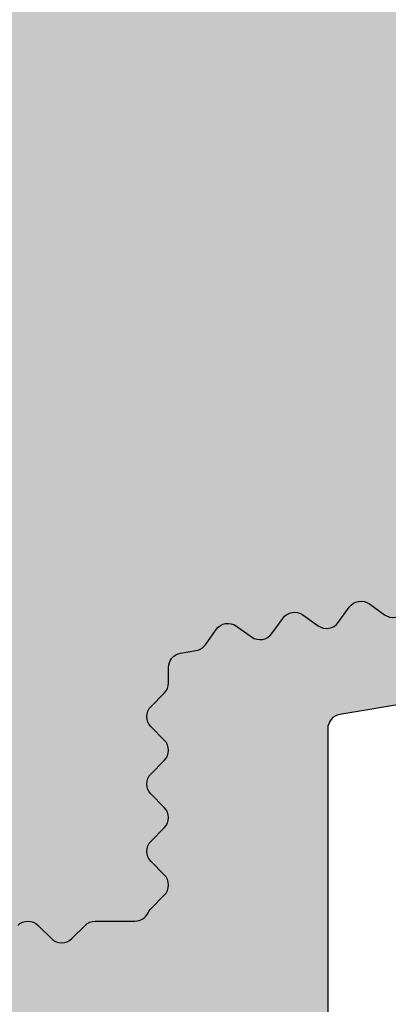
# Model space of a CAD drawing. Units: millimetres. Extents: x 13473 to 14127, y 12343 to 12583.
# Drawn here: x 13645 to 13651, y 12458 to 12472 of the extents above; entities that cross this region are included whole.
import ezdxf

# ---------------------------------------------------------------- set-up
doc = ezdxf.new("R2010")
doc.units = ezdxf.units.MM
doc.header["$LTSCALE"] = 0.2
doc.layers.add('Bem_1_1', color=7, linetype='Continuous', lineweight=18)
for name, color, linetype in [('Wand-Schraffur-Putz', 254, 'Continuous'), ('Wandkontur', 4, 'Continuous'), ('Zarge-Kontur', 2, 'Continuous'), ('Zarge-Schraffur', 250, 'Continuous')]:
    doc.layers.add(name, color=color, linetype=linetype)
doc.styles.add('Bemtext', font='arial.ttf')
doc.dimstyles.new('BEM_1_1$0', dxfattribs={"dimtxt": 4, "dimasz": 2, "dimexe": 1, "dimexo": 3, "dimgap": 1, "dimtad": 1, "dimdec": 0, "dimrnd": 0.1, "dimzin": 9, "dimdsep": 46, "dimtxsty": 'Bemtext', "dimblk": 'OBLIQUE', "dimcen": 0, "dimdle": 1, "dimclrd": 151, "dimclre": 252, "dimclrt": 151, "dimadec": 0, "dimazin": 2, "dimtfac": 1, "dimtdec": 0, "dimtix": 1, "dimtmove": 0, "dimatfit": 0, "dimldrblk": 'OBLIQUE', "dimfxl": 0, "dimtolj": 1, "dimtzin": 12, "dimarcsym": 0})

# ---------------------------------------------------------------- blocks, each defined once
blk = doc.blocks.new('_Oblique')
at = {"color": 0, "linetype": 'ByBlock', "lineweight": -2}
blk.add_line((-0.5, -0.5), (0.5, 0.5), dxfattribs=at)
blk = doc.blocks.new('*D25')
at = {"layer": 'Bem_1_1', "color": 252, "lineweight": -2}
for p, q in [((13634.74132142214, 12469.01298313093), (13634.74132142214, 12490.51240796152)), ((13674.71636409615, 12470.09379379075), (13674.71636409615, 12490.51240796152))]:
    blk.add_line(p, q, dxfattribs=at)
at = {"layer": 'Bem_1_1', "color": 151, "lineweight": -2}
blk.add_line((13675.71636409615, 12489.51240796152), (13633.74132142214, 12489.51240796152), dxfattribs=at)
at = {"layer": 'Defpoints', "color": 0}
for p in [(13634.74132142214, 12489.51240796152), (13674.71636409615, 12467.09379379075), (13634.74132142214, 12466.01298313093)]:
    blk.add_point(p, dxfattribs=at)
at = {"layer": 'Bem_1_1', "color": 151, "lineweight": -2, "xscale": 2, "yscale": 2, "zscale": 2, "rotation": 180}
blk.add_blockref('_Oblique', (13634.74132142214, 12489.51240796152), dxfattribs=at)
at = {"layer": 'Bem_1_1', "color": 151, "lineweight": -2, "xscale": 2, "yscale": 2, "zscale": 2}
blk.add_blockref('_Oblique', (13674.71636409615, 12489.51240796152), dxfattribs=at)
at = {"layer": 'Bem_1_1', "color": 151, "insert": (13654.72884275914, 12492.5546999124), "char_height": 4, "attachment_point": 5, "style": 'Bemtext'}
blk.add_mtext('\\A1;40', dxfattribs=at)
blk = doc.blocks.new('*D27')
at = {"layer": 'Bem_1_1', "color": 252, "lineweight": -2}
for p, q in [((13640.74132142214, 12469.17098660735), (13640.74132142214, 12480.51240796267)), ((13655.74136409615, 12470.60594797838), (13655.74136409615, 12480.51240796267))]:
    blk.add_line(p, q, dxfattribs=at)
at = {"layer": 'Bem_1_1', "color": 151, "lineweight": -2}
blk.add_line((13656.74136409615, 12479.51240796267), (13639.74132142214, 12479.51240796267), dxfattribs=at)
at = {"layer": 'Defpoints', "color": 0}
for p in [(13640.74132142214, 12479.51240796267), (13655.74136409615, 12467.60594797838), (13640.74132142214, 12466.17098660735)]:
    blk.add_point(p, dxfattribs=at)
at = {"layer": 'Bem_1_1', "color": 151, "lineweight": -2, "xscale": 2, "yscale": 2, "zscale": 2, "rotation": 180}
blk.add_blockref('_Oblique', (13640.74132142214, 12479.51240796267), dxfattribs=at)
at = {"layer": 'Bem_1_1', "color": 151, "lineweight": -2, "xscale": 2, "yscale": 2, "zscale": 2}
blk.add_blockref('_Oblique', (13655.74136409615, 12479.51240796267), dxfattribs=at)
at = {"layer": 'Bem_1_1', "color": 151, "insert": (13648.24134275914, 12482.55469991355), "char_height": 4, "attachment_point": 5, "style": 'Bemtext'}
blk.add_mtext('\\A1;15', dxfattribs=at)
blk = doc.blocks.new('*D33')
at = {"layer": 'Bem_1_1', "color": 252, "lineweight": -2}
for p, q in [((13634.74591108166, 12426.62561956306), (13634.74591108166, 12510.51240796152)), ((14126.45162909716, 12426.51240796152), (14126.45162909716, 12510.51240796152))]:
    blk.add_line(p, q, dxfattribs=at)
at = {"layer": 'Bem_1_1', "color": 151, "lineweight": -2}
blk.add_line((13633.74591108166, 12509.51240796152), (14127.45162909716, 12509.51240796152), dxfattribs=at)
at = {"layer": 'Defpoints', "color": 0}
for p in [(14126.45162909716, 12509.51240796152), (13634.74591108166, 12423.62561956306), (14126.45162909716, 12423.51240796152)]:
    blk.add_point(p, dxfattribs=at)
at = {"layer": 'Bem_1_1', "color": 151, "lineweight": -2, "xscale": 2, "yscale": 2, "zscale": 2, "rotation": 180}
blk.add_blockref('_Oblique', (13634.74591108166, 12509.51240796152), dxfattribs=at)
at = {"layer": 'Bem_1_1', "color": 151, "lineweight": -2, "xscale": 2, "yscale": 2, "zscale": 2}
blk.add_blockref('_Oblique', (14126.45162909716, 12509.51240796152), dxfattribs=at)
at = {"layer": 'Bem_1_1', "color": 151, "insert": (13701.39645878658, 12512.94897003519), "char_height": 4, "attachment_point": 5, "style": 'Bemtext'}
blk.add_mtext('\\A1;WÖ', dxfattribs=at)

msp = doc.modelspace()

# ---------------------------------------------------------------- hatches: boundary and pattern name
at = {"layer": 'Wand-Schraffur-Putz'}
h = msp.add_hatch(color=256, dxfattribs=at)
h.dxf.hatch_style = 1
h.paths.add_polyline_path([(13655.74136409615, 12563.32664738718), (13634.74132142214, 12563.32664738718), (13634.74132142214, 12497.51240796152), (13640.74132142214, 12497.51240796152), (13640.74136409615, 12459.31240605763, -0.4142138895728297), (13640.94136409615, 12459.51240628105, -0.1989123673867756), (13641.08278545238, 12459.45382763729), (13641.26562816485, 12459.27098492481, 0.4142135623818362), (13641.54847087734, 12459.27098492482), (13641.7313135898, 12459.45382763728, -0.198912367392072), (13641.87273494604, 12459.51240628105, -0.1989123673894866), (13642.01415630229, 12459.45382763729), (13642.19699901475, 12459.27098492481, 0.4142135623789208), (13642.47984172723, 12459.27098492481), (13642.6626844397, 12459.45382763729, -0.1989123673894878), (13642.80410579594, 12459.51240628105, -0.1989123673894878), (13642.94552715219, 12459.45382763729), (13643.12836986465, 12459.27098492481, 0.4142135623789208), (13643.41121257713, 12459.27098492481), (13643.5940552896, 12459.45382763729, -0.1989123673894878), (13643.73547664584, 12459.51240628105, -0.1989123673920732), (13643.87689800209, 12459.45382763728), (13644.05974071455, 12459.27098492482, 0.4142135623818344), (13644.34258342703, 12459.27098492481), (13644.5254261395, 12459.45382763729, -0.1989123673867762), (13644.66684749574, 12459.51240628105, -0.1989123673894878), (13644.80826885198, 12459.45382763729), (13644.99111156445, 12459.27098492481, 0.4142135623789207), (13645.27395427693, 12459.27098492481), (13645.4567969894, 12459.45382763729, -0.1989123673867762), (13645.59821834564, 12459.51240628105, -0.1989123673894878), (13645.73963970188, 12459.45382763729), (13645.92248241435, 12459.27098492481, 0.4142135623818344), (13646.20532512683, 12459.27098492482), (13646.38816783929, 12459.45382763728, -0.1989123673848355), (13646.52958919553, 12459.51240628105), (13647.07719645998, 12459.51240628105, 0.294142155932362), (13647.25928027806, 12459.6296688458, -0.08996601106496264), (13647.29994273991, 12459.68835276678), (13647.48278545238, 12459.87119547925, 0.4142135623789225), (13647.48278545238, 12460.15403819173), (13647.29994273991, 12460.3368809042, -0.1989123673839261), (13647.24136409615, 12460.47830226044, -0.1989123673839262), (13647.29994273991, 12460.61972361668), (13647.48278545238, 12460.80256632915, 0.4142135623789225), (13647.48278545238, 12461.08540904163), (13647.29994273991, 12461.26825175409, -0.1989123673839261), (13647.24136409615, 12461.40967311033, -0.1989123673787554), (13647.29994273991, 12461.55109446657), (13647.48278545238, 12461.73393717905, 0.4142135623672676), (13647.48278545238, 12462.01677989152), (13647.29994273991, 12462.199622604, -0.1989123673787553), (13647.24136409615, 12462.34104396024, -0.1989123673689915), (13647.2999427399, 12462.48246531646), (13647.48278545239, 12462.66530802896, 0.1989123673718953), (13647.54136409615, 12462.80672938519), (13647.54136409615, 12463.02173146234, -0.3664428773389364), (13647.70835457497, 12463.21898858265), (13647.92040802797, 12463.25447416074, 0.1989123673826204), (13648.05022161048, 12463.33559068991), (13648.20037899319, 12463.54610357651, -0.4142135623778824), (13648.47934268801, 12463.59278608904), (13648.68985557461, 12463.44262870633, 0.4142135623716597), (13648.96881926942, 12463.48931121885), (13649.11897665215, 12463.69982410546, -0.414213562362555), (13649.39794034695, 12463.74650661799), (13649.60845323356, 12463.59634923527, 0.4142135623639858), (13649.88741692837, 12463.6430317478), (13650.03757431109, 12463.85354463441, -0.4142135623706936), (13650.3165380059, 12463.90022714693), (13650.52705089251, 12463.75006976422, 0.4142135623788423), (13650.80601458732, 12463.79675227675), (13650.95617197003, 12464.00726516334, -0.4142135623745267), (13651.23513566484, 12464.05394767588), (13651.44564855145, 12463.90379029316, 0.4142135623615978), (13651.72461224626, 12463.95047280569), (13651.87476962899, 12464.1609856923, -0.4142135623615968), (13652.15373332379, 12464.20766820482), (13652.36424621041, 12464.0575108221, 0.4142135623745218), (13652.64320990522, 12464.10419333464), (13652.79336728793, 12464.31470622124, -0.414213562387942), (13653.07233098275, 12464.36138873377), (13653.28284386934, 12464.21123135105, 0.4142135623831584), (13653.56180756416, 12464.25791386358), (13653.71196494687, 12464.46842675017, -0.1989123673742228), (13653.84177852936, 12464.54954327934), (13654.07437361732, 12464.58846634822, 0.3664428773311601), (13654.24136409615, 12464.78572346853), (13654.24136409615, 12465.41037872426), (13654.24136409615, 12465.71240628105, 0.1690293137459699), (13654.19815496185, 12465.83656998118), (13653.76226256901, 12466.52339705131, -0.5567431262592722), (13653.94136409615, 12466.81240628105), (13654.04136409615, 12466.81240628105, 0.627152476482353), (13654.19815496185, 12467.13656998118), (13653.76226256901, 12467.82339705131, -0.3221543856959208), (13653.79994273991, 12468.05382763728), (13655.15852138367, 12469.41240628105, -0.6681786379193185), (13655.74136409615, 12469.17098492481)])
at = {"layer": 'Zarge-Schraffur'}
h = msp.add_hatch(color=256, dxfattribs=at)
edge = h.paths.add_edge_path()
edge.add_arc((13647.04136409615, 12457.81240628105), 0.1999999999989086, 5.211020790138262e-10, 90.0000000005211)
edge.add_line((13647.04136409615, 12458.01240628105), (13642.44136409615, 12458.01240628105))
edge.add_arc((13642.44136409614, 12457.81240628105), 0.1999999999989086, 89.9999999994789, 179.9999999994789)
edge.add_line((13642.24136409615, 12457.81240628105), (13642.24136409615, 12454.71240628105))
edge.add_arc((13642.04136409615, 12454.71240628105), 0.1999999999989086, 269.9999999994789, 359.9999999994789, ccw=False)
edge.add_line((13642.04136409615, 12454.51240628105), (13640.94136409615, 12454.51240628105))
edge.add_arc((13640.94136409614, 12454.71240628105), 0.1999999999989086, 180.0000000005211, 270.0000000005211, ccw=False)
edge.add_line((13640.74136409615, 12454.71240628105), (13640.74136409615, 12459.31240628105))
edge.add_arc((13640.94136409614, 12459.31240628105), 0.1999999999989086, 89.99999999947892, 179.9999999994789, ccw=False)
edge.add_arc((13640.94136409615, 12459.31240628105), 0.1999999999952706, 45.00000000110538, 90.00000000104222, ccw=False)
edge.add_line((13641.08278545238, 12459.45382763729), (13641.26562816486, 12459.27098492481))
edge.add_arc((13641.40704952109, 12459.41240628105), 0.2000000000015772, 225, 315)
edge.add_line((13641.54847087733, 12459.27098492481), (13641.7313135898, 12459.45382763729))
edge.add_arc((13641.87273494604, 12459.31240628105), 0.1999999999990048, 89.99999999843669, 134.9999999985261, ccw=False)
edge.add_arc((13641.87273494605, 12459.31240628105), 0.1999999999989086, 45.00000000147389, 90.00000000156331, ccw=False)
edge.add_line((13642.01415630228, 12459.45382763729), (13642.19699901476, 12459.27098492481))
edge.add_arc((13642.33842037099, 12459.41240628105), 0.1999999999990048, 225, 315)
edge.add_line((13642.47984172723, 12459.27098492481), (13642.6626844397, 12459.45382763729))
edge.add_arc((13642.80410579594, 12459.31240628105), 0.1999999999990048, 89.99999999843669, 134.9999999985261, ccw=False)
edge.add_arc((13642.80410579595, 12459.31240628105), 0.1999999999989086, 45.00000000147389, 90.00000000156331, ccw=False)
edge.add_line((13642.94552715218, 12459.45382763729), (13643.12836986465, 12459.27098492481))
edge.add_arc((13643.26979122089, 12459.41240628105), 0.1999999999990048, 225, 315)
edge.add_line((13643.41121257713, 12459.27098492481), (13643.5940552896, 12459.45382763729))
edge.add_arc((13643.73547664584, 12459.31240628105), 0.1999999999990048, 89.99999999843669, 134.9999999985261, ccw=False)
edge.add_arc((13643.73547664585, 12459.31240628105), 0.1999999999989086, 45.00000000147389, 90.00000000156331, ccw=False)
edge.add_line((13643.87689800208, 12459.45382763729), (13644.05974071455, 12459.27098492481))
edge.add_arc((13644.20116207079, 12459.41240628105), 0.2000000000015772, 225, 315)
edge.add_line((13644.34258342703, 12459.27098492481), (13644.5254261395, 12459.45382763729))
edge.add_arc((13644.66684749573, 12459.31240628105), 0.1999999999951461, 89.99999999895778, 134.9999999988946, ccw=False)
edge.add_arc((13644.66684749574, 12459.31240628105), 0.1999999999989086, 45.00000000147389, 90.00000000156331, ccw=False)
edge.add_line((13644.80826885198, 12459.45382763729), (13644.99111156445, 12459.27098492481))
edge.add_arc((13645.13253292069, 12459.41240628105), 0.2000000000015772, 225, 315)
edge.add_line((13645.27395427693, 12459.27098492481), (13645.4567969894, 12459.45382763729))
edge.add_arc((13645.59821834563, 12459.31240628105), 0.1999999999951461, 89.99999999895778, 134.9999999988946, ccw=False)
edge.add_arc((13645.59821834564, 12459.31240628105), 0.1999999999989086, 45.00000000147389, 90.00000000156331, ccw=False)
edge.add_line((13645.73963970187, 12459.45382763729), (13645.92248241435, 12459.27098492481))
edge.add_arc((13646.06390377059, 12459.41240628105), 0.2000000000015772, 225, 315)
edge.add_line((13646.20532512683, 12459.27098492481), (13646.3881678393, 12459.45382763729))
edge.add_arc((13646.52958919553, 12459.31240628105), 0.1999999999990048, 89.99999999843669, 134.9999999985261, ccw=False)
edge.add_line((13646.52958919554, 12459.51240628105), (13647.07719645997, 12459.51240628105))
edge.add_arc((13647.07719645998, 12459.71240628105), 0.2000000000007276, 269.9999999989578, 335.5633311068532)
edge.add_arc((13647.44136409615, 12459.54693141054), 0.2000000000089726, 134.9999999992631, 155.5633311067667, ccw=False)
edge.add_line((13647.29994273991, 12459.68835276678), (13647.48278545238, 12459.87119547925))
edge.add_arc((13647.34136409614, 12460.01261683549), 0.2000000000015772, 315, 404.9999999999999)
edge.add_line((13647.48278545238, 12460.15403819173), (13647.29994273991, 12460.3368809042))
edge.add_arc((13647.44136409615, 12460.47830226044), 0.200000000000291, 179.9999999994789, 224.9999999996315, ccw=False)
edge.add_arc((13647.44136409615, 12460.47830226044), 0.2000000000007276, 135.0000000003685, 180.0000000005211, ccw=False)
edge.add_line((13647.29994273991, 12460.61972361668), (13647.48278545238, 12460.80256632915))
edge.add_arc((13647.34136409614, 12460.94398768539), 0.2000000000015772, 315, 404.9999999999999)
edge.add_line((13647.48278545238, 12461.08540904163), (13647.29994273991, 12461.2682517541))
edge.add_arc((13647.44136409615, 12461.40967311033), 0.200000000000291, 179.9999999994789, 224.9999999996315, ccw=False)
edge.add_arc((13647.44136409615, 12461.40967311034), 0.2000000000007276, 135.0000000003685, 180.0000000005211, ccw=False)
edge.add_line((13647.29994273991, 12461.55109446657), (13647.48278545238, 12461.73393717905))
edge.add_arc((13647.34136409615, 12461.87535853529), 0.1999999999964324, 315, 404.9999999999999)
edge.add_line((13647.48278545238, 12462.01677989152), (13647.29994273991, 12462.199622604))
edge.add_arc((13647.44136409615, 12462.34104396024), 0.200000000000291, 179.9999999994789, 224.9999999996315, ccw=False)
edge.add_arc((13647.44136409614, 12462.34104396024), 0.1999999999916326, 134.9999999992631, 179.9999999994789, ccw=False)
edge.add_line((13647.29994273991, 12462.48246531647), (13647.48278545238, 12462.66530802895))
edge.add_arc((13647.34136409615, 12462.80672938519), 0.1999999999925737, 314.9999999996315, 359.9999999994789)
edge.add_line((13647.54136409615, 12462.80672938519), (13647.54136409615, 12463.02173146234))
edge.add_arc((13647.74136409615, 12463.02173146234), 0.2000000000007276, 99.49999999996402, 180, ccw=False)
edge.add_line((13647.70835457497, 12463.21898858265), (13647.92040802798, 12463.25447416074))
edge.add_arc((13647.8873985068, 12463.45173128105), 0.2000000000006051, 279.5000000004779, 324.5000000004737)
edge.add_line((13648.05022161048, 12463.33559068991), (13648.2003789932, 12463.54610357652))
edge.add_arc((13648.36320209687, 12463.42996298537), 0.2000000000004222, 54.49999999932271, 144.4999999993226, ccw=False)
edge.add_line((13648.47934268801, 12463.59278608904), (13648.68985557461, 12463.44262870633))
edge.add_arc((13648.80599616575, 12463.60545181), 0.2000000000012714, 234.5000000007763, 324.5000000007763)
edge.add_line((13648.96881926943, 12463.48931121886), (13649.11897665214, 12463.69982410545))
edge.add_arc((13649.28179975581, 12463.58368351431), 0.1999999999987342, 54.50000000089801, 144.500000000898, ccw=False)
edge.add_line((13649.39794034695, 12463.74650661799), (13649.60845323356, 12463.59634923527))
edge.add_arc((13649.7245938247, 12463.75917233894), 0.1999999999978851, 234.4999999994442, 324.4999999994442)
edge.add_line((13649.88741692837, 12463.6430317478), (13650.03757431109, 12463.8535446344))
edge.add_arc((13650.20039741476, 12463.73740404326), 0.1999999999987342, 54.50000000089801, 144.500000000898, ccw=False)
edge.add_line((13650.3165380059, 12463.90022714694), (13650.52705089251, 12463.75006976422))
edge.add_arc((13650.64319148365, 12463.91289286789), 0.1999999999978851, 234.4999999994442, 324.4999999994442)
edge.add_line((13650.80601458732, 12463.79675227674), (13650.95617197003, 12464.00726516335))
edge.add_arc((13651.1189950737, 12463.8911245722), 0.1999999999995731, 54.49999999786888, 144.4999999978689, ccw=False)
edge.add_line((13651.23513566485, 12464.05394767587), (13651.44564855145, 12463.90379029316))
edge.add_arc((13651.56178914259, 12464.06661339683), 0.2000000000012714, 234.5000000007763, 324.5000000007763)
edge.add_line((13651.72461224626, 12463.95047280569), (13651.87476962898, 12464.16098569229))
edge.add_arc((13652.03759273265, 12464.04484510115), 0.1999999999987342, 54.50000000089801, 144.500000000898, ccw=False)
edge.add_line((13652.15373332379, 12464.20766820482), (13652.3642462104, 12464.05751082211))
edge.add_arc((13652.48038680154, 12464.22033392578), 0.1999999999995731, 234.499999997869, 324.4999999978689)
edge.add_line((13652.64320990521, 12464.10419333463), (13652.79336728793, 12464.31470622124))
edge.add_arc((13652.9561903916, 12464.1985656301), 0.2000000000012714, 54.50000000077631, 144.5000000007763, ccw=False)
edge.add_line((13653.07233098274, 12464.36138873377), (13653.28284386934, 12464.21123135104))
edge.add_arc((13653.39898446048, 12464.37405445472), 0.2000000000012714, 234.5000000007763, 324.5000000007763)
edge.add_line((13653.56180756416, 12464.25791386358), (13653.71196494687, 12464.46842675018))
edge.add_arc((13653.87478805054, 12464.35228615903), 0.1999999999995731, 99.49999999790822, 144.4999999978689, ccw=False)
edge.add_line((13653.84177852938, 12464.54954327934), (13654.07437361732, 12464.58846634822))
edge.add_arc((13654.04136409615, 12464.78572346853), 0.2000000000003049, 279.499999999964, 360)
edge.add_line((13654.24136409615, 12464.78572346853), (13654.24136409615, 12465.41037872426))
edge.add_line((13654.24136409615, 12465.41037872426), (13654.24136409615, 12465.71240628105))
edge.add_arc((13654.04136409614, 12465.71240628105), 0.2000000000098225, 359.9999999994789, 398.3759303930934)
edge.add_line((13654.19815496185, 12465.83656998118), (13653.76226256901, 12466.52339705131))
edge.add_arc((13653.94136409615, 12466.61240628105), 0.2000000000036061, 90.00000000052108, 206.4262913837244, ccw=False)
edge.add_line((13653.94136409615, 12466.81240628105), (13654.04136409615, 12466.81240628105))
edge.add_arc((13654.04136409615, 12467.01240628105), 0.1999999999970896, 270, 398.3759303934854)
edge.add_line((13654.19815496185, 12467.13656998118), (13653.76226256901, 12467.82339705131))
edge.add_arc((13653.94136409614, 12467.91240628105), 0.1999999999971003, 135, 206.4262913834868, ccw=False)
edge.add_line((13653.79994273991, 12468.05382763728), (13655.15852138367, 12469.41240628104))
edge.add_arc((13655.39994273991, 12469.17098492481), 0.3414213562355425, 6.106120054027997e-10, 135.0000000006475, ccw=False)
edge.add_line((13655.74136409615, 12469.17098492481), (13655.74136409614, 12463.51587973436))
edge.add_arc((13655.54136409614, 12463.51587973436), 0.1999999999989086, -80.49999999943611, 5.210836206970271e-10, ccw=False)
edge.add_line((13655.57437361732, 12463.31862261405), (13649.90835457497, 12462.3704562044))
edge.add_arc((13649.94136409614, 12462.17319908409), 0.1999999999988111, 99.50000000056392, 180.0000000005211)
edge.add_line((13649.74136409615, 12462.17319908409), (13649.74136409615, 12443.01240628105))
edge.add_arc((13650.24136409615, 12443.01240628105), 0.5, 180, 270)
edge.add_line((13650.24136409615, 12442.51240628105), (13654.21507951662, 12442.51240628105))
edge.add_arc((13654.21507951662, 12442.31240628105), 0.1999999999989086, 54.60000000062212, 90.00000000052108, ccw=False)
edge.add_line((13654.33093575109, 12442.4754318402), (13670.65722033061, 12430.8729453089))
edge.add_arc((13670.54136409615, 12430.70991974975), 0.199999999999134, 5.210836206970271e-10, 54.60000000062212, ccw=False)
edge.add_line((13670.74136409615, 12430.70991974975), (13670.74136409615, 12423.85543280759))
edge.add_arc((13670.54136409615, 12423.85543280759), 0.2000000000007276, 331.04497562745706, 359.9999999994789, ccw=False)
edge.add_arc((13671.59136409614, 12423.27448530566), 0.9999999999978659, 151.0449756281459, 208.9550243718541)
edge.add_arc((13670.54136409614, 12422.69353780373), 0.2000000000020793, 5.210836206970271e-10, 28.955024372290723, ccw=False)
edge.add_line((13670.74136409615, 12422.69353780373), (13670.74136409615, 12421.65543280759))
edge.add_arc((13670.54136409615, 12421.65543280759), 0.2000000000007276, 331.04497562745706, 359.9999999994789, ccw=False)
edge.add_arc((13671.59136409614, 12421.07448530566), 0.9999999999978659, 151.0449756281459, 208.9550243718541)
edge.add_arc((13670.54136409616, 12420.49353780373), 0.1999999999875852, 1.563307705509942e-09, 28.95502437339701, ccw=False)
edge.add_line((13670.74136409615, 12420.49353780373), (13670.74136409615, 12407.85382763729))
edge.add_arc((13670.39994273991, 12407.85382763729), 0.3414213562373334, -135.00000000021578, 0, ccw=False)
edge.add_line((13670.15852138367, 12407.61240628105), (13668.79994273991, 12408.97098492482))
edge.add_arc((13668.94136409614, 12409.11240628105), 0.1999999999964324, 153.5737086165132, 225, ccw=False)
edge.add_line((13668.76226256901, 12409.20141551079), (13669.22046562328, 12410.12339705131))
edge.add_arc((13669.04136409615, 12410.21240628105), 0.1999999999954812, 333.5737086174465, 450.0000000010422)
edge.add_line((13669.04136409615, 12410.41240628104), (13668.94136409615, 12410.41240628104))
edge.add_arc((13668.94136409615, 12410.61240628105), 0.2000000000043656, 153.5737086162757, 269.9999999994789, ccw=False)
edge.add_line((13668.76226256901, 12410.70141551079), (13669.22046562328, 12411.62339705131))
edge.add_arc((13669.04136409615, 12411.71240628105), 0.1999999999954812, 333.5737086174465, 450.0000000010422)
edge.add_line((13669.04136409615, 12411.91240628104), (13668.94136409615, 12411.91240628104))
edge.add_arc((13668.94136409615, 12412.11240628105), 0.2000000000043656, 153.5737086162757, 269.9999999994789, ccw=False)
edge.add_line((13668.76226256901, 12412.20141551079), (13669.22046562328, 12413.12339705131))
edge.add_arc((13669.04136409615, 12413.21240628105), 0.1999999999946618, 333.573708616748, 450.0000000005211)
edge.add_line((13669.04136409615, 12413.41240628104), (13668.94136409615, 12413.41240628104))
edge.add_arc((13668.94136409615, 12413.61240628105), 0.2000000000043656, 153.5737086162757, 269.9999999994789, ccw=False)
edge.add_line((13668.76226256901, 12413.70141551079), (13669.24136409615, 12414.66544829045))
edge.add_line((13669.24136409615, 12414.66544829045), (13669.24136409615, 12415.31240628105))
edge.add_arc((13669.04136409615, 12415.31240628105), 0.1999999999989086, 5.211020790138262e-10, 90.0000000005211)
edge.add_line((13669.04136409615, 12415.51240628105), (13668.93842037099, 12415.51240628105))
edge.add_arc((13668.93842037099, 12415.71240628105), 0.1999999999952706, 225.0000000011054, 270.00000000104217, ccw=False)
edge.add_line((13668.79699901476, 12415.57098492481), (13668.61415630228, 12415.75382763729))
edge.add_arc((13668.47273494604, 12415.61240628105), 0.1999999999990048, 45, 135)
edge.add_line((13668.33131358981, 12415.75382763729), (13668.14847087733, 12415.57098492481))
edge.add_arc((13668.0070495211, 12415.71240628105), 0.1999999999990048, 269.9999999984367, 314.9999999985261, ccw=False)
edge.add_arc((13668.00704952109, 12415.71240628105), 0.1999999999952706, 225.0000000011054, 270.00000000104217, ccw=False)
edge.add_line((13667.86562816486, 12415.57098492481), (13667.68278545238, 12415.75382763729))
edge.add_arc((13667.54136409615, 12415.61240628105), 0.2000000000015772, 45, 135)
edge.add_line((13667.39994273991, 12415.75382763729), (13667.21710002743, 12415.57098492481))
edge.add_arc((13667.0756786712, 12415.71240628105), 0.1999999999951461, 269.9999999989578, 314.99999999889457, ccw=False)
edge.add_line((13667.0756786712, 12415.51240628105), (13666.44136409615, 12415.51240628105))
edge.add_arc((13666.44136409614, 12415.71240628105), 0.1999999999989086, 180.0000000005211, 270.0000000005211, ccw=False)
edge.add_line((13666.24136409615, 12415.71240628105), (13666.24136409615, 12416.81240628105))
edge.add_arc((13666.44136409614, 12416.81240628105), 0.1999999999989086, 89.99999999947892, 179.9999999994789, ccw=False)
edge.add_line((13666.44136409615, 12417.01240628105), (13668.04136409615, 12417.01240628105))
edge.add_arc((13668.04136409615, 12417.21240628105), 0.1999999999989086, 269.9999999994789, 359.9999999994789)
edge.add_line((13668.24136409615, 12417.21240628105), (13668.24136409615, 12420.31240628105))
edge.add_arc((13668.04136409615, 12420.31240628105), 0.1999999999989086, 5.211020790138262e-10, 90.0000000005211)
edge.add_line((13668.04136409615, 12420.51240628105), (13655.44136409615, 12420.51240628105))
edge.add_arc((13655.44136409614, 12420.31240628105), 0.1999999999989086, 89.9999999994789, 179.9999999994789)
edge.add_line((13655.24136409615, 12420.31240628105), (13655.24136409615, 12417.21240628105))
edge.add_arc((13655.44136409614, 12417.21240628105), 0.1999999999989086, 180.0000000005211, 270.0000000005211)
edge.add_line((13655.44136409615, 12417.01240628105), (13657.04136409615, 12417.01240628105))
edge.add_arc((13657.04136409615, 12416.81240628105), 0.1999999999989086, 5.210836206970271e-10, 90.00000000052108, ccw=False)
edge.add_line((13657.24136409615, 12416.81240628105), (13657.24136409615, 12415.71240628105))
edge.add_arc((13657.04136409615, 12415.71240628105), 0.1999999999989086, 269.9999999994789, 359.9999999994789, ccw=False)
edge.add_line((13657.04136409615, 12415.51240628105), (13656.75410579594, 12415.51240628105))
edge.add_arc((13656.75410579594, 12415.71240628105), 0.1999999999989086, 225.0000000014739, 270.0000000015633, ccw=False)
edge.add_line((13656.6126844397, 12415.57098492481), (13656.42984172723, 12415.75382763729))
edge.add_arc((13656.28842037099, 12415.61240628105), 0.2000000000015772, 45, 135)
edge.add_line((13656.14699901476, 12415.75382763729), (13655.96415630228, 12415.57098492481))
edge.add_arc((13655.82273494605, 12415.71240628105), 0.1999999999990048, 269.9999999984367, 314.9999999985261, ccw=False)
edge.add_arc((13655.82273494604, 12415.71240628105), 0.1999999999952706, 225.0000000011054, 270.00000000104217, ccw=False)
edge.add_line((13655.68131358981, 12415.57098492481), (13655.49847087733, 12415.75382763729))
edge.add_arc((13655.35704952109, 12415.61240628105), 0.1999999999990048, 45, 135)
edge.add_line((13655.21562816486, 12415.75382763729), (13655.03278545238, 12415.57098492481))
edge.add_arc((13654.89136409615, 12415.71240628105), 0.1999999999990048, 269.9999999984367, 314.9999999985261, ccw=False)
edge.add_arc((13654.89136409614, 12415.71240628105), 0.1999999999952706, 225.0000000011054, 270.00000000104217, ccw=False)
edge.add_line((13654.74994273991, 12415.57098492481), (13654.56710002743, 12415.75382763729))
edge.add_arc((13654.42567867119, 12415.61240628105), 0.2000000000028635, 44.99999999889458, 89.9999999989578)
edge.add_line((13654.4256786712, 12415.81240628105), (13654.24136409615, 12415.81240628105))
edge.add_arc((13654.24136409614, 12416.01240628105), 0.1999999999989086, 180.0000000005211, 270.0000000005211, ccw=False)
edge.add_line((13654.04136409615, 12416.01240628105), (13654.04222469761, 12416.19483389991))
edge.add_arc((13653.84223359932, 12416.1967208561), 0.1999999999958507, 359.4594188507433, 405.0000000014739)
edge.add_line((13653.98365495555, 12416.33814221233), (13653.80081224308, 12416.52098492481))
edge.add_arc((13653.94223359932, 12416.66240628105), 0.200000000000291, 179.9999999994789, 224.9999999996315, ccw=False)
edge.add_arc((13653.94223359931, 12416.66240628105), 0.1999999999916326, 134.9999999992631, 179.9999999994789, ccw=False)
edge.add_line((13653.80081224308, 12416.80382763728), (13653.98365495555, 12416.98667034977))
edge.add_arc((13653.84223359932, 12417.128091706), 0.1999999999964324, 315, 404.9999999999999)
edge.add_line((13653.98365495555, 12417.26951306224), (13653.80081224308, 12417.45235577472))
edge.add_arc((13653.94223359932, 12417.59377713095), 0.200000000000291, 179.9999999994789, 224.9999999996315, ccw=False)
edge.add_arc((13653.94223359931, 12417.59377713095), 0.1999999999916326, 134.9999999992631, 179.9999999994789, ccw=False)
edge.add_line((13653.80081224308, 12417.73519848719), (13653.98365495555, 12417.91804119966))
edge.add_arc((13653.84223359932, 12418.0594625559), 0.2000000000015772, 315, 404.9999999999999)
edge.add_line((13653.98365495555, 12418.20088391214), (13653.80081224308, 12418.38372662461))
edge.add_arc((13653.94223359932, 12418.52514798085), 0.200000000000291, 179.9999999994789, 224.9999999996315, ccw=False)
edge.add_arc((13653.94223359932, 12418.52514798085), 0.2000000000007276, 135.0000000003685, 180.0000000005211, ccw=False)
edge.add_line((13653.80081224308, 12418.66656933709), (13653.98365495555, 12418.84941204956))
edge.add_arc((13653.84223359932, 12418.9908334058), 0.2000000000015772, 315, 404.9999999999999)
edge.add_line((13653.98365495555, 12419.13225476204), (13653.80081224308, 12419.31509747451))
edge.add_arc((13653.94223359932, 12419.45651883074), 0.200000000000291, 179.9999999994789, 224.9999999996315, ccw=False)
edge.add_arc((13653.94223359932, 12419.45651883075), 0.2000000000007276, 135.0000000003685, 180.0000000005211, ccw=False)
edge.add_line((13653.80081224308, 12419.59794018698), (13653.98365495555, 12419.78078289946))
edge.add_arc((13653.84223359931, 12419.9222042557), 0.2000000000080083, 315.0000000003685, 360.1443601560048)
edge.add_line((13654.0422329645, 12419.92270816717), (13654.04136409615, 12420.61240628106))
edge.add_arc((13653.84136409615, 12420.61240628105), 0.1999999999989086, 5.211020790138262e-10, 90.0000000005211)
edge.add_line((13653.84136409614, 12420.81240628105), (13653.51487056978, 12420.81240628105))
edge.add_arc((13653.51487056978, 12420.61240628105), 0.1999999999989086, 90.00000000156331, 135.0000000014739)
edge.add_line((13653.37344921354, 12420.75382763729), (13653.19060650107, 12420.57098492481))
edge.add_arc((13653.04918514483, 12420.71240628105), 0.1999999999990048, 269.9999999984367, 314.9999999985261, ccw=False)
edge.add_arc((13653.04918514482, 12420.71240628105), 0.1999999999989086, 225.0000000014739, 270.0000000015633, ccw=False)
edge.add_line((13652.90776378859, 12420.57098492481), (13652.72492107611, 12420.75382763729))
edge.add_arc((13652.58349971988, 12420.61240628105), 0.1999999999990048, 45, 135)
edge.add_line((13652.44207836364, 12420.75382763729), (13652.25923565117, 12420.57098492481))
edge.add_arc((13652.11781429493, 12420.71240628105), 0.1999999999990048, 269.9999999984367, 314.9999999985261, ccw=False)
edge.add_arc((13652.11781429492, 12420.71240628105), 0.1999999999952706, 225.0000000011054, 270.00000000104217, ccw=False)
edge.add_line((13651.97639293869, 12420.57098492481), (13651.79355022622, 12420.75382763729))
edge.add_arc((13651.65212886998, 12420.61240628105), 0.1999999999990048, 45, 135)
edge.add_line((13651.51070751374, 12420.75382763729), (13651.32786480127, 12420.57098492481))
edge.add_arc((13651.18644344503, 12420.71240628105), 0.1999999999990048, 269.9999999984367, 314.9999999985261, ccw=False)
edge.add_arc((13651.18644344502, 12420.71240628105), 0.1999999999989086, 225.0000000014739, 270.0000000015633, ccw=False)
edge.add_line((13651.04502208879, 12420.57098492481), (13650.86217937632, 12420.75382763729))
edge.add_arc((13650.72075802008, 12420.61240628105), 0.2000000000015772, 45, 135)
edge.add_line((13650.57933666384, 12420.75382763729), (13650.39649395137, 12420.57098492481))
edge.add_arc((13650.25507259514, 12420.71240628104), 0.1999999999938599, 269.9999999989578, 314.999999999263, ccw=False)
edge.add_arc((13650.25507259513, 12420.71240628105), 0.1999999999989086, 225.0000000014739, 270.0000000015633, ccw=False)
edge.add_line((13650.11365123889, 12420.57098492481), (13649.93080852642, 12420.75382763729))
edge.add_arc((13649.78938717018, 12420.61240628105), 0.1999999999990048, 45, 135)
edge.add_line((13649.64796581395, 12420.75382763729), (13649.46512310147, 12420.57098492481))
edge.add_arc((13649.32370174524, 12420.71240628105), 0.1999999999951461, 269.9999999989578, 314.99999999889457, ccw=False)
edge.add_arc((13649.32370174523, 12420.71240628105), 0.1999999999989086, 225.0000000014739, 270.0000000015633, ccw=False)
edge.add_line((13649.182280389, 12420.57098492481), (13648.99943767652, 12420.75382763729))
edge.add_arc((13648.85801632028, 12420.61240628105), 0.1999999999990048, 45, 135)
edge.add_line((13648.71659496405, 12420.75382763729), (13648.53375225157, 12420.57098492481))
edge.add_arc((13648.39233089534, 12420.71240628105), 0.1999999999990048, 269.9999999984367, 314.9999999985261, ccw=False)
edge.add_arc((13648.39233089533, 12420.71240628105), 0.1999999999989086, 225.0000000014739, 270.0000000015633, ccw=False)
edge.add_line((13648.2509095391, 12420.57098492481), (13648.06806682662, 12420.75382763729))
edge.add_arc((13647.92664547038, 12420.61240628105), 0.1999999999990048, 45, 135)
edge.add_line((13647.78522411415, 12420.75382763729), (13647.60238140167, 12420.57098492481))
edge.add_arc((13647.46096004544, 12420.71240628105), 0.1999999999990048, 269.9999999984367, 314.9999999985261, ccw=False)
edge.add_arc((13647.46096004543, 12420.71240628105), 0.1999999999952706, 225.0000000011054, 270.00000000104217, ccw=False)
edge.add_line((13647.3195386892, 12420.57098492481), (13647.13669597672, 12420.75382763729))
edge.add_arc((13646.99527462049, 12420.61240628105), 0.1999999999990048, 45, 135)
edge.add_line((13646.85385326425, 12420.75382763729), (13646.67101055177, 12420.57098492481))
edge.add_arc((13646.52958919554, 12420.71240628105), 0.1999999999990048, 269.9999999984367, 314.9999999985261, ccw=False)
edge.add_arc((13646.52958919553, 12420.71240628105), 0.1999999999952706, 225.0000000011054, 270.00000000104217, ccw=False)
edge.add_line((13646.3881678393, 12420.57098492481), (13646.20532512683, 12420.75382763729))
edge.add_arc((13646.06390377059, 12420.61240628105), 0.2000000000015772, 45, 135)
edge.add_line((13645.92248241435, 12420.75382763729), (13645.73963970187, 12420.57098492481))
edge.add_arc((13645.59821834564, 12420.71240628105), 0.1999999999951461, 269.9999999989578, 314.99999999889457, ccw=False)
edge.add_arc((13645.59821834563, 12420.71240628105), 0.1999999999989086, 225.0000000014739, 270.0000000015633, ccw=False)
edge.add_line((13645.4567969894, 12420.57098492481), (13645.27395427693, 12420.75382763729))
edge.add_arc((13645.13253292069, 12420.61240628105), 0.1999999999990048, 45, 135)
edge.add_line((13644.99111156445, 12420.75382763729), (13644.80826885198, 12420.57098492481))
edge.add_arc((13644.66684749574, 12420.71240628105), 0.1999999999951461, 269.9999999989578, 314.99999999889457, ccw=False)
edge.add_arc((13644.66684749574, 12420.71240628105), 0.1999999999989086, 225.0000000014739, 270.0000000015633, ccw=False)
edge.add_line((13644.5254261395, 12420.57098492481), (13644.34258342703, 12420.75382763729))
edge.add_arc((13644.20116207079, 12420.61240628105), 0.1999999999990048, 45, 135)
edge.add_line((13644.05974071455, 12420.75382763729), (13643.87689800208, 12420.57098492481))
edge.add_arc((13643.73547664585, 12420.71240628105), 0.1999999999990048, 269.9999999984367, 314.9999999985261, ccw=False)
edge.add_arc((13643.73547664584, 12420.71240628105), 0.1999999999989086, 225.0000000014739, 270.0000000015633, ccw=False)
edge.add_line((13643.5940552896, 12420.57098492481), (13643.41121257713, 12420.75382763729))
edge.add_arc((13643.26979122089, 12420.61240628105), 0.1999999999990048, 45, 135)
edge.add_line((13643.12836986465, 12420.75382763729), (13642.94552715218, 12420.57098492481))
edge.add_arc((13642.80410579595, 12420.71240628105), 0.1999999999990048, 269.9999999984367, 314.9999999985261, ccw=False)
edge.add_arc((13642.80410579594, 12420.71240628105), 0.1999999999952706, 225.0000000011054, 270.00000000104217, ccw=False)
edge.add_line((13642.66268443971, 12420.57098492481), (13642.47984172723, 12420.75382763729))
edge.add_arc((13642.33842037099, 12420.61240628105), 0.1999999999990048, 45, 135)
edge.add_line((13642.19699901476, 12420.75382763729), (13642.01415630228, 12420.57098492481))
edge.add_arc((13641.87273494605, 12420.71240628105), 0.1999999999990048, 269.9999999984367, 314.9999999985261, ccw=False)
edge.add_arc((13641.87273494604, 12420.71240628105), 0.1999999999952706, 225.0000000011054, 270.00000000104217, ccw=False)
edge.add_line((13641.73131358981, 12420.57098492481), (13641.54847087733, 12420.75382763729))
edge.add_arc((13641.40704952109, 12420.61240628105), 0.2000000000015772, 45, 135)
edge.add_line((13641.26562816486, 12420.75382763729), (13641.08278545238, 12420.57098492481))
edge.add_arc((13640.94136409615, 12420.71240628105), 0.1999999999951461, 269.9999999989578, 314.99999999889457, ccw=False)
edge.add_arc((13640.94136409614, 12420.71240628105), 0.1999999999989086, 180.0000000005211, 270.0000000005211, ccw=False)
edge.add_line((13640.74136409615, 12420.71240628105), (13640.74136409615, 12421.61363506995))
edge.add_line((13640.74136409615, 12421.61363506995), (13640.74136409615, 12425.31240628105))
edge.add_arc((13640.94136409614, 12425.31240628105), 0.1999999999989086, 89.99999999947892, 179.9999999994789, ccw=False)
edge.add_line((13640.94136409615, 12425.51240628105), (13642.04136409615, 12425.51240628105))
edge.add_arc((13642.04136409615, 12425.31240628105), 0.1999999999989086, 5.210836206970271e-10, 90.00000000052108, ccw=False)
edge.add_line((13642.24136409615, 12425.31240628105), (13642.24136409615, 12422.21240628105))
edge.add_arc((13642.44136409614, 12422.21240628105), 0.1999999999989086, 180.0000000005211, 270.0000000005211)
edge.add_line((13642.44136409615, 12422.01240628105), (13647.04136409615, 12422.01240628105))
edge.add_arc((13647.04136409615, 12422.21240628105), 0.1999999999989086, 269.9999999994789, 359.9999999994789)
edge.add_line((13647.24136409615, 12422.21240628105), (13647.24136409615, 12457.81240628105))
edge = h.paths.add_edge_path(flags=16)
edge.add_line((13649.74136409615, 12440.51240628105), (13649.74136409614, 12422.51240628105))
edge.add_arc((13650.24136409614, 12422.51240628105), 0.5, 180, 270)
edge.add_line((13650.24136409614, 12422.01240628105), (13667.74136409615, 12422.01240628105))
edge.add_arc((13667.74136409615, 12422.51240628105), 0.5, 270, 360)
edge.add_line((13668.24136409615, 12422.51240628105), (13668.24136409615, 12429.26473198457))
edge.add_arc((13667.74136409614, 12429.26473198457), 0.500000000003638, 359.9999999997916, 414.5999999997479)
edge.add_line((13668.03100468232, 12429.67229588244), (13652.12594728022, 12440.9754318402))
edge.add_arc((13652.01009104575, 12440.81240628106), 0.1999999999936322, 54.60000000014124, 90)
edge.add_line((13652.01009104575, 12441.01240628105), (13650.24136409615, 12441.01240628105))
edge.add_arc((13650.24136409615, 12440.51240628105), 0.5, 90, 180)

# ---------------------------------------------------------------- linework, layer by layer
at = {"layer": 'Wandkontur'}
msp.add_lwpolyline([(13645.4567969894, 12459.45382763729, -0.1989123673793713), (13645.59821834564, 12459.51240628105, -0.1989123673800635), (13645.73963970187, 12459.45382763729), (13645.92248241435, 12459.27098492481, 0.414213562373095), (13646.20532512683, 12459.27098492481), (13646.3881678393, 12459.45382763729, -0.1989123673800636), (13646.52958919554, 12459.51240628105), (13647.07719645997, 12459.51240628105, 0.2941421559369681), (13647.25928027806, 12459.6296688458, -0.08996601106499538), (13647.29994273991, 12459.68835276678), (13647.48278545238, 12459.87119547925, 0.414213562373095), (13647.48278545238, 12460.15403819173), (13647.29994273991, 12460.3368809042, -0.1989123673803501), (13647.24136409615, 12460.47830226044, -0.1989123673803503), (13647.29994273991, 12460.61972361668), (13647.48278545238, 12460.80256632915, 0.414213562373095), (13647.48278545238, 12461.08540904163), (13647.29994273991, 12461.2682517541, -0.1989123673803501), (13647.24136409615, 12461.40967311033, -0.1989123673803503), (13647.29994273991, 12461.55109446657), (13647.48278545238, 12461.73393717905, 0.414213562373095), (13647.48278545238, 12462.01677989152), (13647.29994273991, 12462.199622604, -0.1989123673803501), (13647.24136409615, 12462.34104396024, -0.1989123673806371), (13647.29994273991, 12462.48246531647), (13647.48278545238, 12462.66530802895, 0.1989123673789657), (13647.54136409615, 12462.80672938519), (13647.54136409615, 12463.02173146234, -0.3664428773382157), (13647.70835457497, 12463.21898858265), (13647.92040802798, 12463.25447416074, 0.1989123673796391), (13648.05022161048, 12463.33559068991), (13648.2003789932, 12463.54610357652, -0.4142135623730951), (13648.47934268801, 12463.59278608904), (13648.68985557461, 12463.44262870633, 0.414213562373095), (13648.96881926943, 12463.48931121886), (13649.11897665214, 12463.69982410545, -0.4142135623730951), (13649.39794034695, 12463.74650661799), (13649.60845323356, 12463.59634923527, 0.414213562373095), (13649.88741692837, 12463.6430317478), (13650.03757431109, 12463.8535446344, -0.4142135623730951), (13650.3165380059, 12463.90022714694), (13650.52705089251, 12463.75006976422, 0.414213562373095), (13650.80601458732, 12463.79675227674)], format="xyb", dxfattribs=at)
at = {"layer": 'Zarge-Kontur'}
for points in [[(13645.4567969894, 12459.45382763729, -0.1989123673797445), (13645.59821834564, 12459.51240628105, -0.1989123673796417), (13645.73963970187, 12459.45382763729), (13645.92248241435, 12459.27098492481, 0.4142135623723886), (13646.20532512683, 12459.27098492481), (13646.3881678393, 12459.45382763729, -0.1989123673796426), (13646.52958919554, 12459.51240628105), (13647.07719645997, 12459.51240628105, 0.2941421559355309), (13647.25928027806, 12459.6296688458, -0.08996601106502984), (13647.29994273991, 12459.68835276678), (13647.48278545238, 12459.87119547925, 0.4142135623730951), (13647.48278545238, 12460.15403819173), (13647.29994273991, 12460.3368809042, -0.1989123673793861), (13647.24136409615, 12460.47830226044, -0.1989123673796976), (13647.29994273991, 12460.61972361668), (13647.48278545238, 12460.80256632915, 0.4142135623730951), (13647.48278545238, 12461.08540904163), (13647.29994273991, 12461.2682517541, -0.1989123673795841), (13647.24136409615, 12461.40967311033, -0.1989123673797761), (13647.29994273991, 12461.55109446657), (13647.48278545238, 12461.73393717905, 0.4142135623730951), (13647.48278545238, 12462.01677989152), (13647.29994273991, 12462.199622604, -0.1989123673798064), (13647.24136409615, 12462.34104396024, -0.1989123673797998), (13647.29994273991, 12462.48246531647), (13647.48278545238, 12462.66530802895, 0.1989123673794244), (13647.54136409615, 12462.80672938519), (13647.54136409615, 12463.02173146234, -0.3664428773382128), (13647.70835457497, 12463.21898858265), (13647.92040802798, 12463.25447416074, 0.1989123673796786), (13648.05022161048, 12463.33559068991), (13648.2003789932, 12463.54610357652, -0.4142135623729764), (13648.47934268801, 12463.59278608904), (13648.68985557461, 12463.44262870633, 0.4142135623729765), (13648.96881926943, 12463.48931121886), (13649.11897665214, 12463.69982410545, -0.4142135623729765), (13649.39794034695, 12463.74650661799), (13649.60845323356, 12463.59634923527, 0.4142135623733248), (13649.88741692837, 12463.6430317478), (13650.03757431109, 12463.8535446344, -0.4142135623729767), (13650.3165380059, 12463.90022714694), (13650.52705089251, 12463.75006976422, 0.4142135623729765), (13650.80601458732, 12463.79675227674)], [(13655.57437361732, 12463.31862261405), (13649.90835457497, 12462.3704562044, 0.3664428773379869), (13649.74136409615, 12462.17319908409), (13649.74136409615, 12443.01240628105, 0.4142135623730951)]]:
    msp.add_lwpolyline(points, format="xyb", dxfattribs=at)

# ---------------------------------------------------------------- dimensions: what is measured, and where the dimension line sits
at = {"layer": 'Bem_1_1'}
dim = msp.add_linear_dim(base=(14126.45162909716, 12509.51240796152), p1=(13634.74591108166, 12423.62561956306), p2=(14126.45162909716, 12423.51240796152), text='WÖ', dimstyle='BEM_1_1$0', dxfattribs=at)
dim.commit()
dim.dimension.update_dxf_attribs({"geometry": '*D33', "text_midpoint": (13701.39645878658, 12509.51240796152), "dimtype": 128})
dim = msp.add_linear_dim(base=(13634.74132142214, 12489.51240796152), p1=(13674.71636409615, 12467.09379379075), p2=(13634.74132142214, 12466.01298313093), angle=180, dimstyle='BEM_1_1$0', dxfattribs=at)
dim.commit()
dim.dimension.update_dxf_attribs({"geometry": '*D25', "text_midpoint": (13654.72884275914, 12489.51240796152), "dimtype": 128})
dim = msp.add_linear_dim(base=(13640.74132142214, 12479.51240796267), p1=(13655.74136409615, 12467.60594797838), p2=(13640.74132142214, 12466.17098660735), angle=180, dimstyle='BEM_1_1$0', dxfattribs=at)
dim.commit()
dim.dimension.update_dxf_attribs({"geometry": '*D27', "text_midpoint": (13648.24134275914, 12482.55469991355)})

doc.saveas('drawing.dxf')
